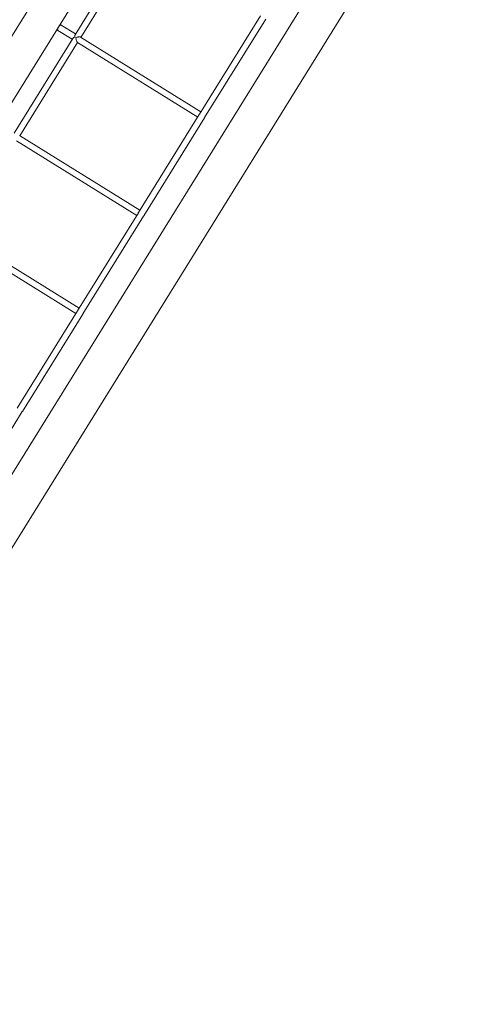
# Model space of a CAD drawing. Units: millimetres. Extents: x 280.6 to 366.5, y 148.6 to 240.9.
# Drawn here: x 311.3 to 317, y 177.5 to 190.2 of the extents above; entities that cross this region are included whole.
import ezdxf

# ---------------------------------------------------------------- set-up
doc = ezdxf.new("R2010")
doc.units = ezdxf.units.MM
doc.header["$MEASUREMENT"] = 0
doc.layers.add('Ebene 1', color=7, linetype='Continuous', lineweight=0)

msp = doc.modelspace()

# ---------------------------------------------------------------- linework, layer by layer
at = {"layer": 'Ebene 1', "color": 250, "lineweight": 9}
for p, q in [((304.323, 178.852), (313.238, 193.233)), ((304.706, 178.615), (313.62, 192.996)), ((306.379, 175.572), (316.993, 192.696)), ((316.25, 192.447), (306.135, 176.128)), ((312.778, 191.192), (312.02, 189.969)), ((312.093, 189.935), (312.839, 191.138)), ((313.62, 188.943), (314.407, 190.213)), ((311.84, 190.092), (311.826, 190.101)), ((311.84, 190.092), (311.84, 190.093)), ((312.025, 189.978), (311.84, 190.092)), ((314.474, 190.169), (313.688, 188.901)), ((311.991, 189.921), (311.235, 188.702)), ((311.784, 190.033), (311.798, 190.024)), ((311.798, 190.024), (311.983, 189.91)), ((313.64, 188.976), (312.09, 189.938)), ((311.308, 188.668), (312.051, 189.867)), ((312.05, 189.868), (313.598, 188.908)), ((312.834, 187.676), (313.619, 188.942)), ((313.62, 188.943), (313.619, 188.942)), ((313.62, 188.943), (313.619, 188.942)), ((313.619, 188.942), (313.619, 188.942)), ((313.62, 188.943), (313.62, 188.944)), ((313.688, 188.901), (313.686, 188.898)), ((313.686, 188.898), (312.903, 187.635)), ((312.855, 187.709), (311.304, 188.67)), ((311.264, 188.601), (312.813, 187.641)), ((312.051, 186.413), (312.834, 187.675)), ((312.834, 187.676), (312.833, 187.674)), ((312.833, 187.674), (312.833, 187.674)), ((312.834, 187.676), (312.834, 187.675)), ((312.903, 187.635), (312.901, 187.631)), ((312.901, 187.631), (312.12, 186.372)), ((312.072, 186.446), (310.52, 187.408)), ((310.482, 187.338), (312.03, 186.378)), ((311.272, 185.156), (312.051, 186.412)), ((312.118, 186.369), (311.341, 185.115)), ((312.051, 186.413), (312.05, 186.411)), ((312.05, 186.411), (312.05, 186.411)), ((312.051, 186.413), (312.051, 186.412)), ((312.051, 186.413), (312.052, 186.413)), ((312.12, 186.372), (312.118, 186.369)), ((311.339, 185.112), (310.566, 183.865)), ((311.341, 185.115), (311.339, 185.112))]:
    msp.add_line(p, q, dxfattribs=at)
for points in [[(311.84, 190.092), (311.84, 190.093), (311.838, 190.093), (311.835, 190.094), (311.831, 190.093), (311.828, 190.091), (311.824, 190.089), (311.82, 190.086), (311.816, 190.082), (311.812, 190.077), (311.808, 190.073), (311.805, 190.067), (311.802, 190.062), (311.799, 190.056), (311.797, 190.051), (311.795, 190.046), (311.794, 190.041), (311.794, 190.036), (311.794, 190.032), (311.795, 190.029), (311.796, 190.026), (311.798, 190.025), (311.798, 190.024), (311.798, 190.024)], [(312.015, 189.94), (312.005, 189.934), (312, 189.931), (311.996, 189.928), (311.993, 189.924), (311.991, 189.921), (311.99, 189.921)], [(312.02, 189.969), (312.02, 189.969), (312.018, 189.965), (312.017, 189.961), (312.016, 189.956), (312.015, 189.951), (312.015, 189.94)], [(312.027, 189.933), (312.035, 189.935), (312.043, 189.937), (312.05, 189.938), (312.058, 189.939), (312.065, 189.94), (312.072, 189.94), (312.077, 189.94), (312.083, 189.94), (312.087, 189.939), (312.09, 189.938)], [(312.027, 189.933), (312.035, 189.935), (312.043, 189.937), (312.05, 189.938), (312.058, 189.939), (312.065, 189.94), (312.072, 189.94), (312.077, 189.94), (312.083, 189.94), (312.087, 189.939), (312.09, 189.938), (312.09, 189.938)], [(312.05, 189.868), (312.048, 189.87), (312.046, 189.873), (312.044, 189.877), (312.042, 189.882), (312.039, 189.888), (312.037, 189.894), (312.035, 189.902), (312.033, 189.909), (312.031, 189.917), (312.029, 189.925), (312.027, 189.933)], [(312.05, 189.868), (312.048, 189.87), (312.046, 189.873), (312.044, 189.877), (312.042, 189.882), (312.039, 189.888), (312.037, 189.894), (312.035, 189.902), (312.033, 189.909), (312.031, 189.917), (312.029, 189.925), (312.027, 189.933)]]:
    msp.add_lwpolyline(points, dxfattribs=at)

doc.saveas('drawing.dxf')
